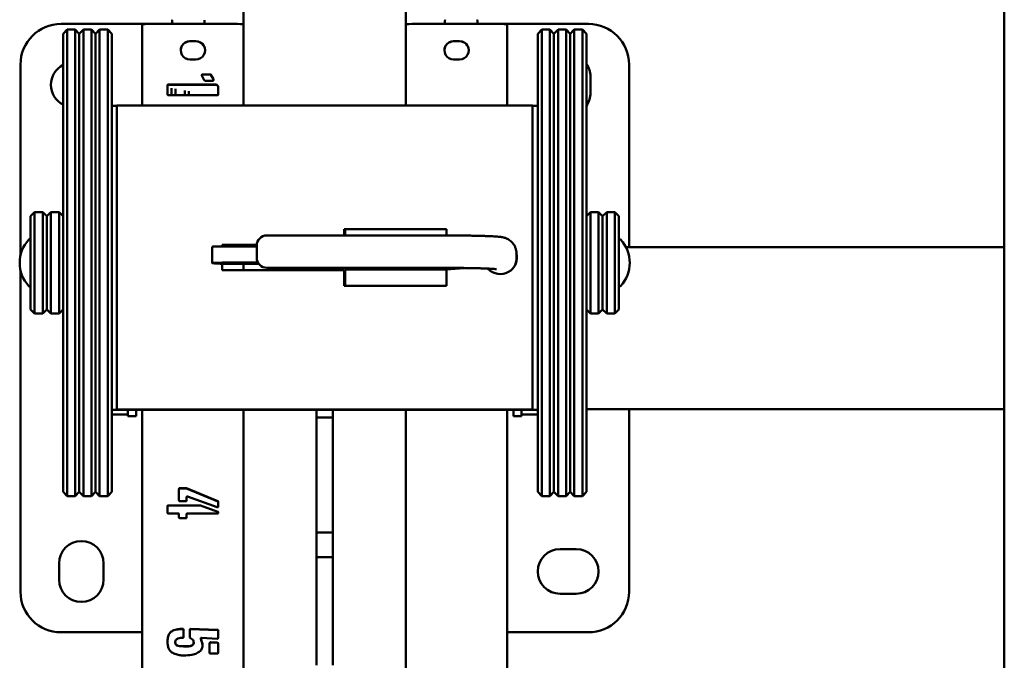
# Paper-space layout 'Лист1' of a CAD drawing. Units: millimetres. Extents: x -3763 to 3554, y -3019 to 2702.
# Drawn here: x -2762 to -2276, y -1491 to -1175 of the extents above; entities that cross this region are included whole.
import ezdxf

# ---------------------------------------------------------------- set-up
doc = ezdxf.new("R2010")
doc.units = ezdxf.units.MM

psp = doc.layouts.new('Лист1')

# ---------------------------------------------------------------- linework, layer by layer
at = {"color": 7, "linetype": 'Continuous', "lineweight": 50}
for p, q in [((-2276.32, -2176.96), (-2276.32, -756.96)), ((-2651.32, -1177.12), (-2651.32, -1144.68)), ((-2571.32, -1177.12), (-2571.32, -1144.68)), ((-2741.32, -1176.96), (-2698.39, -1176.96)), ((-2701.32, -1177.12), (-2701.32, -1217.12)), ((-2695.32, -1176.93), (-2657.32, -1176.93)), ((-2686.57, -1175.37), (-2686.57, -1176.93)), ((-2670.57, -1176.93), (-2670.57, -1175.37)), ((-2651.32, -1177.12), (-2651.32, -1217.12)), ((-2571.32, -1217.12), (-2571.32, -1177.12)), ((-2527.32, -1176.93), (-2565.32, -1176.93)), ((-2552.07, -1175.37), (-2552.07, -1176.93)), ((-2536.07, -1176.93), (-2536.07, -1175.37)), ((-2524.24, -1176.96), (-2481.32, -1176.96)), ((-2521.32, -1217.12), (-2521.32, -1177.12)), ((-2738.32, -1179.76), (-2740.32, -1181.76)), ((-2740.32, -1407.76), (-2740.32, -1181.76)), ((-2734.32, -1179.76), (-2738.32, -1179.76)), ((-2738.32, -1179.76), (-2738.32, -1409.76)), ((-2732.32, -1181.76), (-2734.32, -1179.76)), ((-2734.32, -1409.76), (-2734.32, -1179.76)), ((-2730.32, -1179.76), (-2732.32, -1181.76)), ((-2732.32, -1407.76), (-2732.32, -1181.76)), ((-2726.32, -1179.76), (-2730.32, -1179.76)), ((-2730.32, -1179.76), (-2730.32, -1409.76)), ((-2724.32, -1181.76), (-2726.32, -1179.76)), ((-2726.32, -1409.76), (-2726.32, -1179.76)), ((-2722.32, -1179.76), (-2724.32, -1181.76)), ((-2724.32, -1181.76), (-2724.32, -1407.76)), ((-2718.32, -1179.76), (-2722.32, -1179.76)), ((-2722.32, -1179.76), (-2722.32, -1409.76)), ((-2716.32, -1181.76), (-2718.32, -1179.76)), ((-2718.32, -1409.76), (-2718.32, -1179.76)), ((-2716.32, -1181.76), (-2716.32, -1407.76)), ((-2504.32, -1179.76), (-2506.32, -1181.76)), ((-2506.32, -1407.76), (-2506.32, -1181.76)), ((-2500.32, -1179.76), (-2504.32, -1179.76)), ((-2504.32, -1179.76), (-2504.32, -1409.76)), ((-2498.32, -1181.76), (-2500.32, -1179.76)), ((-2500.32, -1409.76), (-2500.32, -1179.76)), ((-2496.32, -1179.76), (-2498.32, -1181.76)), ((-2498.32, -1181.76), (-2498.32, -1407.76)), ((-2492.32, -1179.76), (-2496.32, -1179.76)), ((-2496.32, -1179.76), (-2496.32, -1409.76)), ((-2490.32, -1181.76), (-2492.32, -1179.76)), ((-2492.32, -1409.76), (-2492.32, -1179.76)), ((-2488.32, -1179.76), (-2490.32, -1181.76)), ((-2490.32, -1181.76), (-2490.32, -1407.76)), ((-2484.32, -1179.76), (-2488.32, -1179.76)), ((-2488.32, -1179.76), (-2488.32, -1409.76)), ((-2482.32, -1181.76), (-2484.32, -1179.76)), ((-2484.32, -1409.76), (-2484.32, -1179.76)), ((-2482.32, -1181.76), (-2482.32, -1407.76)), ((-2674.82, -1185.43), (-2677.82, -1185.43)), ((-2674.82, -1185.52), (-2677.82, -1185.52)), ((-2544.82, -1185.43), (-2547.82, -1185.43)), ((-2544.82, -1185.52), (-2547.82, -1185.52)), ((-2761.32, -1291.2), (-2761.32, -1196.96)), ((-2677.82, -1194.42), (-2674.82, -1194.42)), ((-2547.82, -1194.42), (-2544.82, -1194.42)), ((-2461.32, -1196.96), (-2461.32, -1286.96)), ((-2671.84, -1202.3), (-2671.84, -1201.98)), ((-2670.73, -1204.66), (-2671.84, -1202.3)), ((-2671.52, -1201.83), (-2667.59, -1201.83)), ((-2671.52, -1201.92), (-2671.52, -1201.83)), ((-2671.52, -1201.92), (-2667.59, -1201.92)), ((-2667.43, -1201.98), (-2666.17, -1204.18)), ((-2667.43, -1202.08), (-2667.43, -1201.98)), ((-2667.43, -1202.08), (-2666.17, -1204.27)), ((-2480.32, -1202.96), (-2480.32, -1210.96)), ((-2688.82, -1211.72), (-2688.82, -1207.17)), ((-2688.5, -1206.85), (-2664.6, -1206.85)), ((-2688.5, -1206.95), (-2688.5, -1206.85)), ((-2688.5, -1206.95), (-2664.6, -1206.95)), ((-2666.49, -1204.96), (-2670.27, -1204.96)), ((-2666.17, -1204.27), (-2666.17, -1204.18)), ((-2664.6, -1206.85), (-2664.44, -1207.01)), ((-2664.6, -1206.95), (-2664.6, -1206.85)), ((-2664.6, -1206.95), (-2664.44, -1207.11)), ((-2664.44, -1207.11), (-2664.44, -1207.01)), ((-2663.82, -1208.11), (-2663.82, -1211.72)), ((-2664.14, -1212.04), (-2688.5, -1212.04)), ((-2686.82, -1212.04), (-2686.82, -1208.61)), ((-2684.82, -1212.04), (-2684.82, -1208.99)), ((-2680.32, -1212.04), (-2680.32, -1209.79)), ((-2678.32, -1212.04), (-2678.32, -1210.11)), ((-2716.32, -1217.37), (-2713.82, -1217.37)), ((-2713.82, -1217.12), (-2508.82, -1217.12)), ((-2713.82, -1367.05), (-2713.82, -1217.12)), ((-2508.82, -1217.12), (-2508.82, -1367.05)), ((-2508.82, -1217.37), (-2506.32, -1217.37)), ((-2754.32, -1269.76), (-2756.32, -1271.76)), ((-2750.32, -1269.76), (-2754.32, -1269.76)), ((-2754.32, -1269.76), (-2754.32, -1319.76)), ((-2748.32, -1271.76), (-2750.32, -1269.76)), ((-2750.32, -1319.76), (-2750.32, -1269.76)), ((-2746.32, -1269.76), (-2748.32, -1271.76)), ((-2742.32, -1269.76), (-2746.32, -1269.76)), ((-2746.32, -1269.76), (-2746.32, -1319.76)), ((-2740.32, -1271.76), (-2742.32, -1269.76)), ((-2742.32, -1319.76), (-2742.32, -1269.76)), ((-2480.32, -1269.76), (-2482.32, -1271.76)), ((-2476.32, -1269.76), (-2480.32, -1269.76)), ((-2480.32, -1269.76), (-2480.32, -1319.76)), ((-2474.32, -1271.76), (-2476.32, -1269.76)), ((-2476.32, -1319.76), (-2476.32, -1269.76)), ((-2472.32, -1269.76), (-2474.32, -1271.76)), ((-2468.32, -1269.76), (-2472.32, -1269.76)), ((-2472.32, -1269.76), (-2472.32, -1319.76)), ((-2466.32, -1271.76), (-2468.32, -1269.76)), ((-2468.32, -1319.76), (-2468.32, -1269.76)), ((-2756.32, -1317.76), (-2756.32, -1271.76)), ((-2748.32, -1271.76), (-2748.32, -1317.76)), ((-2474.32, -1317.76), (-2474.32, -1271.76)), ((-2466.32, -1271.76), (-2466.32, -1317.76)), ((-2554.82, -1281.22), (-2639.82, -1281.22)), ((-2601.82, -1278.09), (-2551.32, -1278.09)), ((-2601.82, -1281.22), (-2601.82, -1278.09)), ((-2601.82, -1278.34), (-2601.32, -1278.34)), ((-2601.32, -1281.22), (-2601.32, -1278.09)), ((-2601.32, -1278.09), (-2551.32, -1278.09)), ((-2551.32, -1281.23), (-2551.32, -1278.09)), ((-2661.87, -1285.84), (-2644.8, -1285.84)), ((-2661.87, -1286.68), (-2661.87, -1285.84)), ((-2661.87, -1286.09), (-2644.82, -1286.09)), ((-2651.32, -1286.09), (-2651.32, -1286.65)), ((-2644.82, -1292.22), (-2644.82, -1286.22)), ((-2666.88, -1286.89), (-2666.88, -1294.89)), ((-2516.82, -1292.8), (-2516.82, -1290.16)), ((-2516.82, -1290.16), (-2516.82, -1290.41)), ((-2276.32, -1286.96), (-2462.86, -1286.96)), ((-2661.87, -1298.33), (-2661.87, -1295.21)), ((-2651.32, -1295.23), (-2651.32, -1298.33)), ((-2761.32, -1456.96), (-2761.32, -1298.31)), ((-2601.82, -1298.33), (-2661.87, -1298.33)), ((-2639.82, -1297.22), (-2554.82, -1297.22)), ((-2601.84, -1299.08), (-2601.32, -1299.04)), ((-2601.82, -1306.08), (-2601.82, -1298.33)), ((-2601.32, -1306.08), (-2601.32, -1298.08)), ((-2601.32, -1298.08), (-2551.32, -1298.08)), ((-2574.57, -1297.22), (-2574.57, -1298.08)), ((-2554.57, -1298.08), (-2554.57, -1297.22)), ((-2542.7, -1297.31), (-2551.32, -1298.08)), ((-2551.32, -1306.08), (-2551.32, -1298.08)), ((-2551.32, -1306.08), (-2601.82, -1306.08)), ((-2601.32, -1306.08), (-2551.32, -1306.08)), ((-2756.32, -1317.76), (-2754.32, -1319.76)), ((-2754.32, -1319.76), (-2750.32, -1319.76)), ((-2750.32, -1319.76), (-2748.32, -1317.76)), ((-2748.32, -1317.76), (-2746.32, -1319.76)), ((-2746.32, -1319.76), (-2742.32, -1319.76)), ((-2742.32, -1319.76), (-2740.32, -1317.76)), ((-2482.32, -1317.76), (-2480.32, -1319.76)), ((-2480.32, -1319.76), (-2476.32, -1319.76)), ((-2476.32, -1319.76), (-2474.32, -1317.76)), ((-2474.32, -1317.76), (-2472.32, -1319.76)), ((-2472.32, -1319.76), (-2468.32, -1319.76)), ((-2468.32, -1319.76), (-2466.32, -1317.76)), ((-2716.32, -1367.3), (-2708.32, -1367.3)), ((-2713.82, -1367.05), (-2713.82, -1367.3)), ((-2508.82, -1367.05), (-2713.82, -1367.05)), ((-2508.82, -1367.3), (-2713.82, -1367.3)), ((-2708.32, -1367.3), (-2708.32, -1369.57)), ((-2704.32, -1367.3), (-2704.32, -1369.02)), ((-2701.32, -1367.3), (-2701.32, -2016.71)), ((-2651.32, -1367.3), (-2651.32, -2016.71)), ((-2615.32, -1371.1), (-2615.32, -1367.3)), ((-2607.32, -1371.1), (-2607.32, -1367.3)), ((-2571.32, -2016.71), (-2571.32, -1367.3)), ((-2521.32, -2016.71), (-2521.32, -1367.3)), ((-2518.32, -1367.3), (-2518.32, -1369.02)), ((-2514.32, -1367.3), (-2514.32, -1369.57)), ((-2514.32, -1367.3), (-2506.32, -1367.3)), ((-2508.82, -1367.05), (-2508.82, -1367.3)), ((-2276.32, -1366.96), (-2482.32, -1366.96)), ((-2461.32, -1366.96), (-2461.32, -1456.96)), ((-2716.32, -1369.58), (-2708.32, -1369.58)), ((-2708.32, -1369.02), (-2708.32, -1370.42)), ((-2708.32, -1370.42), (-2708.32, -1370.43)), ((-2708.32, -1370.43), (-2704.32, -1370.43)), ((-2704.32, -1369.02), (-2704.32, -1370.42)), ((-2704.32, -1370.42), (-2704.32, -1370.43)), ((-2607.32, -1371.1), (-2615.32, -1371.1)), ((-2615.32, -1371.3), (-2615.32, -1371.1)), ((-2615.32, -1373.57), (-2615.32, -1371.3)), ((-2615.32, -1374.34), (-2615.32, -1373.57)), ((-2607.32, -1371.3), (-2607.32, -1371.1)), ((-2607.32, -1373.57), (-2607.32, -1371.3)), ((-2607.32, -1374.34), (-2607.32, -1373.57)), ((-2518.32, -1369.02), (-2518.32, -1370.42)), ((-2518.32, -1370.42), (-2518.32, -1370.43)), ((-2518.32, -1370.43), (-2514.32, -1370.43)), ((-2514.32, -1369.02), (-2514.32, -1370.42)), ((-2514.32, -1369.58), (-2506.32, -1369.58)), ((-2514.32, -1370.42), (-2514.32, -1370.43)), ((-2615.32, -1424.23), (-2615.32, -1374.34)), ((-2607.32, -1424.23), (-2607.32, -1374.34)), ((-2683.17, -1412.01), (-2683.17, -1406.2)), ((-2682.85, -1405.88), (-2679.39, -1405.88)), ((-2682.85, -1405.97), (-2682.85, -1405.88)), ((-2682.85, -1405.97), (-2679.39, -1405.97)), ((-2679.39, -1405.88), (-2663.98, -1412.32)), ((-2679.39, -1405.97), (-2679.39, -1405.88)), ((-2679.39, -1405.97), (-2663.98, -1412.42)), ((-2740.32, -1407.76), (-2738.32, -1409.76)), ((-2738.32, -1409.76), (-2734.32, -1409.76)), ((-2734.32, -1409.76), (-2732.32, -1407.76)), ((-2732.32, -1407.76), (-2730.32, -1409.76)), ((-2730.32, -1409.76), (-2726.32, -1409.76)), ((-2726.32, -1409.76), (-2724.32, -1407.76)), ((-2724.32, -1407.76), (-2722.32, -1409.76)), ((-2722.32, -1409.76), (-2718.32, -1409.76)), ((-2718.32, -1409.76), (-2716.32, -1407.76)), ((-2679.69, -1412.32), (-2682.85, -1412.32)), ((-2679.39, -1410.27), (-2679.39, -1412.01)), ((-2678.91, -1409.97), (-2679.23, -1409.97)), ((-2664.3, -1415.3), (-2678.91, -1409.97)), ((-2663.98, -1412.42), (-2663.98, -1412.32)), ((-2506.32, -1407.76), (-2504.32, -1409.76)), ((-2504.32, -1409.76), (-2500.32, -1409.76)), ((-2500.32, -1409.76), (-2498.32, -1407.76)), ((-2498.32, -1407.76), (-2496.32, -1409.76)), ((-2496.32, -1409.76), (-2492.32, -1409.76)), ((-2492.32, -1409.76), (-2490.32, -1407.76)), ((-2490.32, -1407.76), (-2488.32, -1409.76)), ((-2488.32, -1409.76), (-2484.32, -1409.76)), ((-2484.32, -1409.76), (-2482.32, -1407.76)), ((-2688.82, -1418.13), (-2688.82, -1414.68)), ((-2688.5, -1414.36), (-2672.62, -1414.36)), ((-2688.5, -1414.46), (-2688.5, -1414.36)), ((-2688.5, -1414.46), (-2672.62, -1414.46)), ((-2672.62, -1414.36), (-2663.98, -1417.51)), ((-2672.62, -1414.46), (-2672.62, -1414.36)), ((-2672.62, -1414.46), (-2663.98, -1417.61)), ((-2663.98, -1415.3), (-2664.3, -1415.3)), ((-2663.82, -1412.64), (-2663.82, -1415)), ((-2683.47, -1418.29), (-2688.5, -1418.29)), ((-2683.17, -1420.33), (-2683.17, -1418.61)), ((-2679.69, -1420.65), (-2682.85, -1420.65)), ((-2679.39, -1418.61), (-2679.39, -1420.33)), ((-2664.14, -1418.29), (-2679.07, -1418.29)), ((-2663.98, -1417.61), (-2663.98, -1417.51)), ((-2663.82, -1417.67), (-2663.82, -1418.13)), ((-2615.32, -1425.03), (-2615.32, -1424.23)), ((-2615.32, -1427.49), (-2615.32, -1425.03)), ((-2607.32, -1425.03), (-2607.32, -1424.23)), ((-2607.32, -1427.49), (-2607.32, -1425.03)), ((-2615.32, -1427.72), (-2615.32, -1427.49)), ((-2615.32, -1427.72), (-2607.32, -1427.72)), ((-2615.32, -1439.96), (-2615.32, -1427.72)), ((-2607.32, -1427.72), (-2607.32, -1427.49)), ((-2607.32, -1439.96), (-2607.32, -1427.72)), ((-2495.32, -1435.96), (-2487.32, -1435.96)), ((-2607.32, -1439.96), (-2615.32, -1439.96)), ((-2615.32, -1440.16), (-2615.32, -1439.96)), ((-2615.32, -1442.43), (-2615.32, -1440.16)), ((-2607.32, -1440.16), (-2607.32, -1439.96)), ((-2607.32, -1442.43), (-2607.32, -1440.16)), ((-2742.32, -1450.96), (-2742.32, -1442.96)), ((-2720.32, -1442.96), (-2720.32, -1450.96)), ((-2615.32, -1443.2), (-2615.32, -1442.43)), ((-2615.32, -1493.09), (-2615.32, -1443.2)), ((-2607.32, -1443.2), (-2607.32, -1442.43)), ((-2607.32, -1493.09), (-2607.32, -1443.2)), ((-2487.32, -1457.96), (-2495.32, -1457.96)), ((-2681.27, -1475.35), (-2681.27, -1475.25)), ((-2681.11, -1475.51), (-2681.11, -1475.41)), ((-2677.66, -1475.51), (-2677.66, -1475.41)), ((-2677.65, -1475.47), (-2677.65, -1475.45)), ((-2677.5, -1475.25), (-2664.14, -1475.73)), ((-2677.5, -1475.35), (-2677.5, -1475.25)), ((-2677.5, -1475.35), (-2664.14, -1475.83)), ((-2701.32, -1476.96), (-2741.32, -1476.96)), ((-2680.95, -1475.57), (-2680.95, -1479.35)), ((-2677.81, -1479.5), (-2677.81, -1475.57)), ((-2672.46, -1479.81), (-2672.46, -1480.12)), ((-2672.46, -1480.22), (-2672.46, -1480.12)), ((-2664.14, -1480.12), (-2672.15, -1479.65)), ((-2664.14, -1475.83), (-2664.14, -1475.73)), ((-2663.82, -1479.81), (-2663.98, -1479.97)), ((-2663.82, -1476.03), (-2663.82, -1479.81)), ((-2481.32, -1476.96), (-2521.32, -1476.96)), ((-2685.04, -1481.95), (-2685.04, -1481.86)), ((-2682.85, -1483.83), (-2682.85, -1483.74)), ((-2675.92, -1482.11), (-2675.92, -1482.02)), ((-2668.07, -1487.05), (-2668.07, -1482.32)), ((-2667.91, -1482.11), (-2667.91, -1482.02)), ((-2667.59, -1481.86), (-2664.3, -1482.02)), ((-2667.59, -1481.95), (-2667.59, -1481.86)), ((-2667.59, -1481.95), (-2664.3, -1482.11)), ((-2664.3, -1482.11), (-2664.3, -1482.02)), ((-2663.82, -1482.64), (-2663.82, -1487.05)), ((-2664.14, -1487.35), (-2667.91, -1487.35))]:
    psp.add_line(p, q, dxfattribs=at)
at = {"color": 7, "linetype": 'Continuous', "lineweight": 50, "flags": 128}
for points in [[(-2664.22, -1286.69), (-2663.36, -1286.69), (-2662.51, -1286.68), (-2661.66, -1286.68), (-2660.8, -1286.67), (-2659.95, -1286.67), (-2659.09, -1286.67), (-2658.23, -1286.66), (-2657.38, -1286.66)], [(-2657.38, -1286.66), (-2651.14, -1286.65), (-2644.89, -1286.64), (-2644.82, -1286.64)], [(-2516.79, -1290.43), (-2516.61, -1291.48), (-2516.57, -1292.33)], [(-2654.55, -1295.29), (-2656.82, -1295.28), (-2659, -1295.26), (-2661.02, -1295.23), (-2662.81, -1295.18), (-2664.33, -1295.13), (-2665.53, -1295.07), (-2666.36, -1295), (-2666.8, -1294.93), (-2666.84, -1294.86), (-2666.48, -1294.79), (-2665.73, -1294.72)], [(-2664.22, -1294.69), (-2663.36, -1294.68), (-2662.51, -1294.68), (-2661.66, -1294.67), (-2660.8, -1294.67), (-2659.95, -1294.67), (-2659.09, -1294.66), (-2658.23, -1294.66), (-2657.38, -1294.66)], [(-2657.38, -1294.66), (-2651.14, -1294.64), (-2644.89, -1294.64), (-2644.2, -1294.64)], [(-2516.82, -1292.8), (-2516.92, -1294.09), (-2517.22, -1295.29)]]:
    psp.add_lwpolyline(points, dxfattribs=at)
at = {"color": 7, "linetype": 'Continuous', "lineweight": 50}
for centre, radius, start, end in [((-2741.32, -1196.96), 20, 90, 180), ((-2696.82, -1225.32), 48.41, 88.2261, 95.3355), ((-2655.82, -1225.32), 48.41, 84.6645, 91.7739), ((-2566.82, -1225.32), 48.41, 88.2261, 95.3355), ((-2525.82, -1225.32), 48.41, 84.6645, 91.7739), ((-2481.32, -1196.96), 20, 0, 90), ((-2677.82, -1189.93), 4.5, 89.9789, 270.0211), ((-2677.82, -1190.02), 4.5, 89.9849, 179.9874), ((-2674.82, -1189.93), 4.5, 269.9789, 90.0211), ((-2674.82, -1190.02), 4.5, 0.0126, 90.0151), ((-2547.82, -1189.93), 4.5, 89.9789, 270.0211), ((-2547.82, -1190.02), 4.5, 89.9849, 179.9874), ((-2544.82, -1189.93), 4.5, 269.9789, 90.0211), ((-2544.82, -1190.02), 4.5, 0.0126, 90.0151), ((-2735.32, -1206.96), 11, 117.0357, 242.9643), ((-2491.32, -1202.96), 11, 0, 35.0968), ((-2491.32, -1210.96), 11, 324.9032, 0), ((-2639.82, -1286.22), 5, 90, 180), ((-2744.89, -1294.76), 16.81, 137.0051, 222.9949), ((-2756.82, -1283.64), 0.5, 0, 137.0051), ((-2465.82, -1283.64), 0.5, 42.9949, 180), ((-2477.75, -1294.76), 16.81, 317.0051, 42.9949), ((-2665.98, -1289.05), 2.34, 83.8483, 112.605), ((-2664.28, -1315.83), 29.14, 89.8728, 92.8456), ((-2524.82, -1292.08), 8.25, 223.0755, 15.8331), ((-2664.28, -1323.82), 29.14, 89.8728, 92.8456), ((-2654.39, -1244.6), 50.69, 269.8194, 271.4769), ((-2646.3, -1564.41), 269.22, 89.4747, 91.4427), ((-2639.82, -1292.22), 5, 180, 270), ((-2620.84, -1296.08), 3, 202.3831, 228.5817), ((-2601.84, -1296.08), 3, 318.1943, 337.6169), ((-2756.82, -1305.88), 0.5, 222.9949, 0), ((-2465.82, -1305.88), 0.5, 180, 317.0051), ((-2731.32, -1442.96), 11, 0, 180), ((-2495.32, -1446.96), 11, 90, 270), ((-2487.32, -1446.96), 11, 270, 90), ((-2731.32, -1450.96), 11, 180, 0), ((-2741.32, -1456.96), 20, 180, 270), ((-2481.32, -1456.96), 20, 270, 0)]:
    psp.add_arc(centre, radius, start, end, dxfattribs=at)
for points, knots in [([(-2686.43, -1174.94), (-2686.47, -1175.01), (-2686.55, -1175.13), (-2686.56, -1175.28), (-2686.56, -1175.36)], [0, 0, 0, 0, 0.53195, 1, 1, 1, 1]), ([(-2670.58, -1175.37), (-2670.58, -1175.34), (-2670.56, -1175.23), (-2670.61, -1175.14), (-2670.64, -1175.06)], [0, 0, 0, 0, 0.252631, 1, 1, 1, 1]), ([(-2551.97, -1174.99), (-2552.01, -1175.07), (-2552.07, -1175.19), (-2552.06, -1175.32), (-2552.05, -1175.36)], [0, 0, 0, 0, 0.686373, 1, 1, 1, 1]), ([(-2536.08, -1175.37), (-2536.08, -1175.31), (-2536.07, -1175.18), (-2536.14, -1175.02), (-2536.2, -1174.95), (-2536.22, -1174.93)], [0, 0, 0, 0, 0.329259, 0.859672, 1, 1, 1, 1]), ([(-2671.84, -1201.98), (-2671.79, -1201.94), (-2671.7, -1201.86), (-2671.58, -1201.84), (-2671.52, -1201.83)], [0, 0, 0, 0, 0.559479, 1, 1, 1, 1]), ([(-2671.84, -1202.08), (-2671.79, -1202.03), (-2671.7, -1201.96), (-2671.58, -1201.93), (-2671.52, -1201.92)], [0, 0, 0, 0, 0.5594786, 1, 1, 1, 1]), ([(-2667.59, -1201.83), (-2667.57, -1201.82), (-2667.51, -1201.82), (-2667.45, -1201.86), (-2667.43, -1201.92), (-2667.43, -1201.96), (-2667.43, -1201.98)], [0, 0, 0, 0, 0.279012, 0.558108, 0.773046, 1, 1, 1, 1]), ([(-2667.59, -1201.92), (-2667.57, -1201.92), (-2667.51, -1201.91), (-2667.45, -1201.95), (-2667.44, -1202), (-2667.43, -1202.02)], [0, 0, 0, 0, 0.360925, 0.72196, 1, 1, 1, 1]), ([(-2688.82, -1207.17), (-2688.81, -1207.12), (-2688.8, -1207.03), (-2688.73, -1206.91), (-2688.61, -1206.87), (-2688.54, -1206.86), (-2688.5, -1206.85)], [0, 0, 0, 0, 0.298588, 0.551506, 0.762088, 1, 1, 1, 1]), ([(-2688.82, -1207.27), (-2688.81, -1207.22), (-2688.8, -1207.12), (-2688.73, -1207), (-2688.61, -1206.96), (-2688.54, -1206.95), (-2688.5, -1206.95)], [0, 0, 0, 0, 0.298588, 0.551506, 0.762088, 1, 1, 1, 1]), ([(-2670.27, -1204.96), (-2670.36, -1204.92), (-2670.54, -1204.85), (-2670.67, -1204.72), (-2670.73, -1204.66)], [0, 0, 0, 0, 0.556267, 1, 1, 1, 1]), ([(-2666.17, -1204.66), (-2666.18, -1204.71), (-2666.19, -1204.8), (-2666.27, -1204.91), (-2666.38, -1204.94), (-2666.45, -1204.96), (-2666.49, -1204.96)], [0, 0, 0, 0, 0.296496, 0.549545, 0.761813, 1, 1, 1, 1]), ([(-2666.17, -1204.18), (-2666.15, -1204.22), (-2666.1, -1204.3), (-2666.08, -1204.48), (-2666.14, -1204.59), (-2666.17, -1204.66)], [0, 0, 0, 0, 0.286994, 0.551607, 1, 1, 1, 1]), ([(-2666.17, -1204.27), (-2666.15, -1204.32), (-2666.11, -1204.39), (-2666.1, -1204.47), (-2666.1, -1204.5)], [0, 0, 0, 0, 0.599791, 1, 1, 1, 1]), ([(-2664.44, -1207.01), (-2664.25, -1207.19), (-2663.99, -1207.42), (-2663.81, -1207.83), (-2663.82, -1208.02), (-2663.82, -1208.11)], [0, 0, 0, 0, 0.580491, 0.787368, 1, 1, 1, 1]), ([(-2664.44, -1207.11), (-2664.25, -1207.28), (-2663.99, -1207.51), (-2663.81, -1207.93), (-2663.82, -1208.11), (-2663.82, -1208.21)], [0, 0, 0, 0, 0.580491, 0.787368, 1, 1, 1, 1]), ([(-2688.5, -1212.04), (-2688.55, -1212.04), (-2688.64, -1212.03), (-2688.76, -1211.96), (-2688.8, -1211.84), (-2688.81, -1211.76), (-2688.82, -1211.72)], [0, 0, 0, 0, 0.298588, 0.551506, 0.762088, 1, 1, 1, 1]), ([(-2663.82, -1211.72), (-2663.82, -1211.78), (-2663.83, -1211.87), (-2663.9, -1211.99), (-2664.02, -1212.03), (-2664.1, -1212.04), (-2664.14, -1212.04)], [0, 0, 0, 0, 0.298588, 0.551506, 0.762088, 1, 1, 1, 1]), ([(-2516.82, -1290.16), (-2516.85, -1289.64), (-2516.9, -1288.63), (-2517.33, -1287.21), (-2517.95, -1285.97), (-2518.72, -1284.91), (-2519.58, -1284.06), (-2520.46, -1283.4), (-2521.32, -1282.92), (-2522.09, -1282.59), (-2522.76, -1282.37), (-2523.36, -1282.22), (-2523.96, -1282.1), (-2524.7, -1281.99), (-2525.67, -1281.89), (-2526.99, -1281.78), (-2528.6, -1281.69), (-2530.45, -1281.6), (-2532.57, -1281.52), (-2534.88, -1281.46), (-2537.37, -1281.39), (-2540.04, -1281.34), (-2542.85, -1281.3), (-2545.77, -1281.27), (-2548.79, -1281.24), (-2551.82, -1281.23), (-2553.84, -1281.23), (-2554.82, -1281.22)], [0, 0, 0, 0, 0.027666, 0.054272, 0.079188, 0.102633, 0.124676, 0.145255, 0.164214, 0.181759, 0.199165, 0.218215, 0.241377, 0.273262, 0.326129, 0.385158, 0.441141, 0.500254, 0.55754, 0.613978, 0.669969, 0.7257, 0.781269, 0.836734, 0.892132, 0.947488, 1, 1, 1, 1]), ([(-2554.82, -1297.22), (-2554.28, -1297.22), (-2552.73, -1297.23), (-2550.17, -1297.23), (-2547.18, -1297.25), (-2544.28, -1297.28), (-2541.48, -1297.32), (-2538.84, -1297.37), (-2536.38, -1297.42), (-2534.12, -1297.48), (-2532.09, -1297.55), (-2530.33, -1297.62), (-2528.87, -1297.7), (-2527.77, -1297.77), (-2527.06, -1297.83), (-2526.68, -1297.87), (-2526.66, -1297.88), (-2526.65, -1297.88)], [0, 0, 0, 0, 0.039577, 0.114865, 0.190156, 0.265405, 0.340584, 0.415656, 0.490572, 0.565254, 0.639579, 0.713338, 0.786155, 0.857311, 0.916377, 0.966865, 1, 1, 1, 1]), ([(-2683.17, -1406.2), (-2683.16, -1406.15), (-2683.15, -1406.05), (-2683.08, -1405.93), (-2682.96, -1405.9), (-2682.89, -1405.88), (-2682.85, -1405.88)], [0, 0, 0, 0, 0.298588, 0.551506, 0.762088, 1, 1, 1, 1]), ([(-2683.17, -1406.29), (-2683.16, -1406.24), (-2683.15, -1406.15), (-2683.08, -1406.03), (-2682.96, -1405.99), (-2682.89, -1405.98), (-2682.85, -1405.97)], [0, 0, 0, 0, 0.298588, 0.551506, 0.762088, 1, 1, 1, 1]), ([(-2682.85, -1412.32), (-2682.9, -1412.32), (-2682.99, -1412.31), (-2683.11, -1412.24), (-2683.15, -1412.12), (-2683.16, -1412.05), (-2683.17, -1412.01)], [0, 0, 0, 0, 0.298588, 0.551506, 0.762088, 1, 1, 1, 1]), ([(-2679.39, -1412.01), (-2679.4, -1412.05), (-2679.41, -1412.15), (-2679.47, -1412.26), (-2679.58, -1412.31), (-2679.66, -1412.32), (-2679.69, -1412.32)], [0, 0, 0, 0, 0.299084, 0.554245, 0.76387, 1, 1, 1, 1]), ([(-2679.23, -1409.97), (-2679.26, -1409.99), (-2679.32, -1410.02), (-2679.39, -1410.12), (-2679.39, -1410.21), (-2679.39, -1410.27)], [0, 0, 0, 0, 0.284227, 0.543222, 1, 1, 1, 1]), ([(-2663.98, -1412.32), (-2663.92, -1412.37), (-2663.82, -1412.46), (-2663.82, -1412.59), (-2663.82, -1412.64)], [0, 0, 0, 0, 0.561425, 1, 1, 1, 1]), ([(-2663.98, -1412.42), (-2663.92, -1412.47), (-2663.82, -1412.55), (-2663.82, -1412.68), (-2663.82, -1412.74)], [0, 0, 0, 0, 0.561425, 1, 1, 1, 1]), ([(-2688.82, -1414.68), (-2688.81, -1414.63), (-2688.8, -1414.54), (-2688.73, -1414.42), (-2688.61, -1414.38), (-2688.54, -1414.37), (-2688.5, -1414.36)], [0, 0, 0, 0, 0.298588, 0.551506, 0.762088, 1, 1, 1, 1]), ([(-2688.82, -1414.77), (-2688.81, -1414.72), (-2688.8, -1414.63), (-2688.73, -1414.51), (-2688.61, -1414.47), (-2688.54, -1414.46), (-2688.5, -1414.46)], [0, 0, 0, 0, 0.298588, 0.551506, 0.762088, 1, 1, 1, 1]), ([(-2663.82, -1415), (-2663.82, -1415.03), (-2663.83, -1415.1), (-2663.87, -1415.21), (-2663.94, -1415.27), (-2663.98, -1415.3)], [0, 0, 0, 0, 0.285305, 0.55544, 1, 1, 1, 1]), ([(-2688.5, -1418.29), (-2688.54, -1418.3), (-2688.61, -1418.3), (-2688.72, -1418.29), (-2688.78, -1418.21), (-2688.81, -1418.16), (-2688.82, -1418.13)], [0, 0, 0, 0, 0.305376, 0.569643, 0.771634, 1, 1, 1, 1]), ([(-2683.17, -1418.61), (-2683.17, -1418.56), (-2683.18, -1418.47), (-2683.24, -1418.35), (-2683.36, -1418.31), (-2683.43, -1418.3), (-2683.47, -1418.29)], [0, 0, 0, 0, 0.299084, 0.554245, 0.76387, 1, 1, 1, 1]), ([(-2682.85, -1420.65), (-2682.9, -1420.64), (-2682.99, -1420.63), (-2683.11, -1420.56), (-2683.15, -1420.44), (-2683.16, -1420.37), (-2683.17, -1420.33)], [0, 0, 0, 0, 0.298588, 0.551506, 0.762088, 1, 1, 1, 1]), ([(-2679.39, -1420.33), (-2679.4, -1420.38), (-2679.41, -1420.47), (-2679.47, -1420.59), (-2679.58, -1420.63), (-2679.66, -1420.64), (-2679.69, -1420.65)], [0, 0, 0, 0, 0.299084, 0.554245, 0.76387, 1, 1, 1, 1]), ([(-2679.07, -1418.29), (-2679.12, -1418.3), (-2679.22, -1418.31), (-2679.34, -1418.38), (-2679.37, -1418.5), (-2679.39, -1418.57), (-2679.39, -1418.61)], [0, 0, 0, 0, 0.298588, 0.551506, 0.762088, 1, 1, 1, 1]), ([(-2663.82, -1418.13), (-2663.83, -1418.17), (-2663.86, -1418.24), (-2663.98, -1418.31), (-2664.07, -1418.3), (-2664.14, -1418.29)], [0, 0, 0, 0, 0.286898, 0.537769, 1, 1, 1, 1]), ([(-2663.98, -1417.51), (-2663.95, -1417.51), (-2663.9, -1417.5), (-2663.83, -1417.55), (-2663.81, -1417.61), (-2663.82, -1417.65), (-2663.82, -1417.67)], [0, 0, 0, 0, 0.279012, 0.558108, 0.773046, 1, 1, 1, 1]), ([(-2663.98, -1417.61), (-2663.95, -1417.6), (-2663.9, -1417.6), (-2663.83, -1417.64), (-2663.82, -1417.68), (-2663.82, -1417.7)], [0, 0, 0, 0, 0.3609247, 0.7219599, 1, 1, 1, 1]), ([(-2688.82, -1481.7), (-2688.79, -1480.98), (-2688.73, -1479.54), (-2688.13, -1477.37), (-2686.21, -1475.9), (-2683.82, -1475.36), (-2682.12, -1475.29), (-2681.27, -1475.25)], [0, 0, 0, 0, 0.187154, 0.37414, 0.559084, 0.779405, 1, 1, 1, 1]), ([(-2688.82, -1481.79), (-2688.79, -1481.08), (-2688.73, -1479.64), (-2688.13, -1477.46), (-2686.21, -1475.99), (-2683.82, -1475.45), (-2682.12, -1475.38), (-2681.27, -1475.35)], [0, 0, 0, 0, 0.187154, 0.37414, 0.559084, 0.779405, 1, 1, 1, 1]), ([(-2681.27, -1475.25), (-2681.24, -1475.25), (-2681.19, -1475.24), (-2681.13, -1475.29), (-2681.11, -1475.35), (-2681.11, -1475.39), (-2681.11, -1475.41)], [0, 0, 0, 0, 0.279012, 0.558108, 0.773046, 1, 1, 1, 1]), ([(-2681.27, -1475.35), (-2681.24, -1475.34), (-2681.19, -1475.34), (-2681.13, -1475.38), (-2681.11, -1475.44), (-2681.11, -1475.46), (-2681.11, -1475.47)], [0, 0, 0, 0, 0.318188, 0.636472, 0.88159, 1, 1, 1, 1]), ([(-2681.11, -1475.41), (-2681.09, -1475.41), (-2681.03, -1475.4), (-2680.97, -1475.45), (-2680.95, -1475.51), (-2680.95, -1475.55), (-2680.95, -1475.57)], [0, 0, 0, 0, 0.279012, 0.558108, 0.773046, 1, 1, 1, 1]), ([(-2681.11, -1475.51), (-2681.09, -1475.5), (-2681.03, -1475.5), (-2680.97, -1475.54), (-2680.96, -1475.58), (-2680.95, -1475.6)], [0, 0, 0, 0, 0.360925, 0.72196, 1, 1, 1, 1]), ([(-2677.81, -1475.57), (-2677.82, -1475.55), (-2677.82, -1475.5), (-2677.78, -1475.43), (-2677.72, -1475.41), (-2677.68, -1475.41), (-2677.66, -1475.41)], [0, 0, 0, 0, 0.286194, 0.561691, 0.779699, 1, 1, 1, 1]), ([(-2677.81, -1475.59), (-2677.8, -1475.56), (-2677.78, -1475.52), (-2677.71, -1475.5), (-2677.68, -1475.51), (-2677.66, -1475.51)], [0, 0, 0, 0, 0.385955, 0.691372, 1, 1, 1, 1]), ([(-2677.66, -1475.41), (-2677.66, -1475.39), (-2677.66, -1475.34), (-2677.62, -1475.27), (-2677.56, -1475.25), (-2677.52, -1475.25), (-2677.5, -1475.25)], [0, 0, 0, 0, 0.286194, 0.561691, 0.779699, 1, 1, 1, 1]), ([(-2677.65, -1475.43), (-2677.64, -1475.4), (-2677.62, -1475.36), (-2677.56, -1475.34), (-2677.52, -1475.35), (-2677.5, -1475.35)], [0, 0, 0, 0, 0.385955, 0.691372, 1, 1, 1, 1]), ([(-2681.27, -1479.65), (-2681.68, -1479.66), (-2682.5, -1479.67), (-2683.51, -1479.91), (-2684.25, -1480.26), (-2684.72, -1480.68), (-2685, -1481.24), (-2685.03, -1481.65), (-2685.04, -1481.86)], [0, 0, 0, 0, 0.250151, 0.500079, 0.625282, 0.749922, 0.875028, 1, 1, 1, 1]), ([(-2680.95, -1479.35), (-2680.96, -1479.39), (-2680.97, -1479.48), (-2681.04, -1479.6), (-2681.16, -1479.63), (-2681.23, -1479.64), (-2681.27, -1479.65)], [0, 0, 0, 0, 0.296496, 0.549545, 0.761813, 1, 1, 1, 1]), ([(-2677.5, -1479.81), (-2677.56, -1479.75), (-2677.67, -1479.65), (-2677.77, -1479.55), (-2677.81, -1479.5)], [0, 0, 0, 0, 0.560052, 1, 1, 1, 1]), ([(-2675.92, -1482.02), (-2675.94, -1481.75), (-2675.97, -1481.2), (-2676.49, -1480.34), (-2677.12, -1480.01), (-2677.5, -1479.81)], [0, 0, 0, 0, 0.280453, 0.561327, 1, 1, 1, 1]), ([(-2672.15, -1479.65), (-2672.21, -1479.66), (-2672.33, -1479.69), (-2672.42, -1479.77), (-2672.46, -1479.81)], [0, 0, 0, 0, 0.557597, 1, 1, 1, 1]), ([(-2672.46, -1480.12), (-2672.24, -1480.63), (-2671.81, -1481.65), (-2671.54, -1483.19), (-2671.7, -1484.63), (-2672.1, -1485.4), (-2672.31, -1485.79)], [0, 0, 0, 0, 0.27988, 0.560324, 0.78027, 1, 1, 1, 1]), ([(-2672.46, -1480.22), (-2672.26, -1480.73), (-2671.84, -1481.74), (-2671.53, -1482.89), (-2671.61, -1483.46), (-2671.62, -1483.5)], [0, 0, 0, 0, 0.4860581, 0.9730961, 1, 1, 1, 1]), ([(-2664.14, -1475.73), (-2664.09, -1475.74), (-2664, -1475.75), (-2663.88, -1475.81), (-2663.84, -1475.92), (-2663.82, -1476), (-2663.82, -1476.03)], [0, 0, 0, 0, 0.299084, 0.554245, 0.76387, 1, 1, 1, 1]), ([(-2664.14, -1475.83), (-2664.09, -1475.83), (-2664, -1475.84), (-2663.88, -1475.91), (-2663.84, -1476.02), (-2663.82, -1476.09), (-2663.82, -1476.13)], [0, 0, 0, 0, 0.299084, 0.554245, 0.76387, 1, 1, 1, 1]), ([(-2663.98, -1479.97), (-2663.98, -1479.98), (-2663.98, -1480.02), (-2663.99, -1480.07), (-2664.02, -1480.11), (-2664.08, -1480.12), (-2664.11, -1480.12), (-2664.14, -1480.12)], [0, 0, 0, 0, 0.207571, 0.391862, 0.550302, 0.757319, 1, 1, 1, 1]), ([(-2680.79, -1488.45), (-2681.54, -1488.4), (-2683.03, -1488.3), (-2685.18, -1487.7), (-2687.08, -1486.74), (-2688.25, -1485.17), (-2688.74, -1483.46), (-2688.79, -1482.29), (-2688.82, -1481.7)], [0, 0, 0, 0, 0.186834, 0.37369, 0.56006, 0.706339, 0.853125, 1, 1, 1, 1]), ([(-2685.04, -1481.86), (-2685, -1482.16), (-2684.92, -1482.76), (-2684.06, -1483.51), (-2683.31, -1483.65), (-2682.85, -1483.74)], [0, 0, 0, 0, 0.2793683, 0.5595708, 1, 1, 1, 1]), ([(-2685.04, -1481.95), (-2685, -1482.25), (-2684.92, -1482.86), (-2684.06, -1483.6), (-2683.31, -1483.74), (-2682.85, -1483.83)], [0, 0, 0, 0, 0.279368, 0.559571, 1, 1, 1, 1]), ([(-2682.85, -1483.74), (-2681.54, -1483.77), (-2679.91, -1483.82), (-2677.95, -1483.82), (-2676.99, -1483.6), (-2676.12, -1483.01), (-2675.99, -1482.35), (-2675.92, -1482.02)], [0, 0, 0, 0, 0.500252, 0.625544, 0.750335, 0.875694, 1, 1, 1, 1]), ([(-2682.85, -1483.83), (-2681.54, -1483.87), (-2679.91, -1483.91), (-2677.95, -1483.91), (-2676.99, -1483.69), (-2676.12, -1483.1), (-2675.99, -1482.44), (-2675.92, -1482.11)], [0, 0, 0, 0, 0.500252, 0.625544, 0.750335, 0.875694, 1, 1, 1, 1]), ([(-2668.07, -1482.32), (-2668.05, -1482.26), (-2668.03, -1482.14), (-2667.95, -1482.06), (-2667.91, -1482.02)], [0, 0, 0, 0, 0.557324, 1, 1, 1, 1]), ([(-2668.07, -1482.41), (-2668.05, -1482.35), (-2668.03, -1482.23), (-2667.95, -1482.15), (-2667.91, -1482.11)], [0, 0, 0, 0, 0.557324, 1, 1, 1, 1]), ([(-2667.91, -1482.02), (-2667.89, -1481.99), (-2667.86, -1481.92), (-2667.75, -1481.85), (-2667.65, -1481.86), (-2667.59, -1481.86)], [0, 0, 0, 0, 0.283157, 0.541247, 1, 1, 1, 1]), ([(-2667.91, -1482.11), (-2667.89, -1482.08), (-2667.86, -1482.02), (-2667.75, -1481.95), (-2667.65, -1481.95), (-2667.59, -1481.95)], [0, 0, 0, 0, 0.283157, 0.541247, 1, 1, 1, 1]), ([(-2664.3, -1482.02), (-2664.22, -1482.05), (-2664.07, -1482.11), (-2663.85, -1482.3), (-2663.83, -1482.51), (-2663.82, -1482.64)], [0, 0, 0, 0, 0.293703, 0.556508, 1, 1, 1, 1]), ([(-2664.3, -1482.11), (-2664.22, -1482.14), (-2664.07, -1482.2), (-2663.85, -1482.39), (-2663.83, -1482.6), (-2663.82, -1482.73)], [0, 0, 0, 0, 0.293703, 0.556508, 1, 1, 1, 1]), ([(-2672.31, -1485.79), (-2672.95, -1486.35), (-2674.25, -1487.48), (-2677.28, -1488.22), (-2679.46, -1488.36), (-2680.79, -1488.45)], [0, 0, 0, 0, 0.278391, 0.55904, 1, 1, 1, 1]), ([(-2667.91, -1487.35), (-2667.94, -1487.33), (-2668, -1487.3), (-2668.07, -1487.2), (-2668.07, -1487.11), (-2668.07, -1487.05)], [0, 0, 0, 0, 0.284227, 0.543222, 1, 1, 1, 1]), ([(-2663.82, -1487.05), (-2663.82, -1487.1), (-2663.84, -1487.19), (-2663.91, -1487.3), (-2664.02, -1487.33), (-2664.1, -1487.35), (-2664.14, -1487.35)], [0, 0, 0, 0, 0.296496, 0.549545, 0.761813, 1, 1, 1, 1])]:
    psp.add_open_spline(points, degree=3, knots=knots, dxfattribs=at)

doc.saveas('drawing.dxf')
